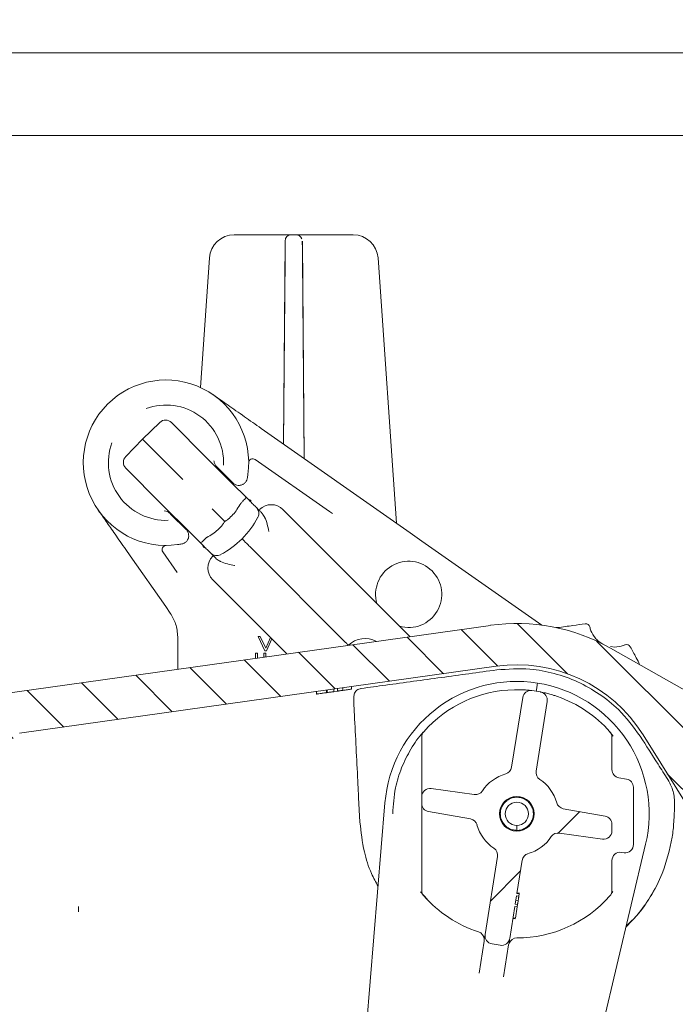
# Model space of a CAD drawing. Units: millimetres. Extents: x 54 to 261, y 25 to 187.
# Drawn here: x 126 to 141, y 85 to 109 of the extents above; entities that cross this region are included whole.
import ezdxf

# ---------------------------------------------------------------- set-up
doc = ezdxf.new("R2010")
doc.units = ezdxf.units.MM
doc.layers.add('MAßLINIE_MAßZEICHNUNGEN', color=7, linetype='Continuous')
doc.styles.add('SLDTEXTSTYLE0', font='TXT', dxfattribs={"width": 0.7})
doc.dimstyles.new('SLDDIMSTYLE0', dxfattribs={"dimtxt": 5.136637, "dimasz": 3.5, "dimexe": 0, "dimexo": 0.0625, "dimgap": 1.284159, "dimtad": 0, "dimdec": 0, "dimlfac": 5, "dimrnd": 1e-09, "dimzin": 12, "dimdsep": 46, "dimtxsty": 'SLDTEXTSTYLE0', "dimsah": 1, "dimcen": 0.09, "dimadec": 0, "dimazin": 3, "dimtfac": 1, "dimtdec": 0, "dimtofl": 0, "dimtmove": 0, "dimatfit": 3, "dimfxl": 0, "dimfrac": 2, "dimtolj": 1, "dimtzin": 12, "dimarcsym": 0})

# ---------------------------------------------------------------- blocks, each defined once
blk = doc.blocks.new('_D_9')
at = {"layer": 'MAßLINIE_MAßZEICHNUNGEN', "color": 7}
for p, q in [((112.767, 154.523), (245.328, 154.523)), ((244.328, 154.523), (244.328, 112.253)), ((244.328, 40.123), (244.328, 85.206)), ((178.883, 40.123), (245.328, 40.123))]:
    blk.add_line(p, q, dxfattribs=at)
for points in [[(244.328, 154.523), (242.828, 151.023), (245.828, 151.023)], [(244.328, 40.123), (245.828, 43.623), (242.828, 43.623)]]:
    blk.add_solid(points, dxfattribs=at)
at = {"layer": 'MAßLINIE_MAßZEICHNUNGEN', "color": 7, "char_height": 5.2917, "attachment_point": 1, "rotation": 90, "style": 'SLDTEXTSTYLE0'}
for s, insert in [('max 669', (245.395, 85.206)), ('min 516', (237.507, 86.186))]:
    blk.add_mtext(s, dxfattribs=dict(at, insert=insert))

msp = doc.modelspace()

# ---------------------------------------------------------------- hatches: boundary and pattern name
at = {"linetype": 'Continuous', "lineweight": 18}
h = msp.add_hatch(dxfattribs=at)
h.set_pattern_fill('LINE', scale=0.333333, angle=135, style=0)
edge = h.paths.add_edge_path(flags=0)
edge.add_line((153.032, 84.123), (153.155, 84.123))
edge.add_ellipse((153.155, 84.223), major_axis=(0, 0.1), ratio=0.99999, start_angle=180, end_angle=270)
edge.add_line((153.255, 84.223), (153.255, 87.131))
edge.add_arc((153.055, 87.131), 0.2, 0, 90)
edge.add_line((153.055, 87.331), (151.571, 87.331))
edge.add_arc((151.571, 88.531), 1.2, 240.5431, 270, ccw=False)
edge.add_line((150.981, 87.486), (139.913, 93.736))
edge.add_arc((137.651, 89.731), 4.6, 60.5431, 98)
edge.add_line((137.011, 94.286), (124.322, 92.503))
edge.add_arc((124.266, 92.899), 0.4, 181, 278, ccw=False)
edge.add_line((123.866, 92.892), (123.857, 93.425))
edge.add_arc((123.757, 93.423), 0.1, 1, 90)
edge.add_line((123.757, 93.523), (123.355, 93.523))
edge.add_arc((123.355, 93.423), 0.1, 90, 180)
edge.add_line((123.255, 93.423), (123.255, 93.123))
edge.add_line((123.255, 93.123), (122.929, 92.797))
edge.add_line((122.929, 92.797), (122.915, 91.983))
edge.add_line((122.915, 91.983), (122.923, 91.523))
edge.add_arc((123.123, 91.527), 0.2, 181, 278)
edge.add_line((123.151, 91.329), (124.427, 91.508))
edge.add_arc((124.455, 91.31), 0.2, 0, 98, ccw=False)
edge.add_line((124.655, 91.31), (124.655, 90.2))
edge.add_arc((124.855, 90.2), 0.2, 180, 283.3012)
edge.add_line((124.901, 90.005), (125.301, 90.1))
edge.add_arc((125.255, 90.294), 0.2, 283.3012, 360)
edge.add_line((125.455, 90.294), (125.455, 91.479))
edge.add_arc((125.655, 91.479), 0.2, 98, 180, ccw=False)
edge.add_line((125.627, 91.677), (137.15, 93.296))
edge.add_arc((137.651, 89.731), 3.6, 32, 98, ccw=False)
edge.add_line((140.704, 91.639), (141.946, 89.651))
edge.add_arc((143.982, 90.923), 2.4, 212, 270)
edge.add_line((143.982, 88.523), (146.995, 88.523))
edge.add_arc((146.995, 88.323), 0.2, 32, 90, ccw=False)
edge.add_line((147.165, 88.429), (149.15, 85.251))
edge.add_arc((151.186, 86.523), 2.4, 212, 270)
edge.add_line((151.186, 84.123), (151.208, 84.123))
edge.add_line((151.208, 84.123), (151.236, 83.323))
edge.add_line((151.236, 83.323), (151.44, 79.43))
edge.add_arc((152.439, 79.483), 1, 183, 270)
edge.add_line((152.439, 78.483), (153.366, 78.483))
edge.add_arc((153.366, 78.883), 0.4, 270, 360)
edge.add_line((153.766, 78.883), (153.766, 79.083))
edge.add_arc((153.566, 79.083), 0.2, 0, 90)
edge.add_line((153.566, 79.283), (152.966, 79.283))
edge.add_arc((152.966, 79.883), 0.6, 180, 270, ccw=False)
edge.add_line((152.366, 79.883), (152.366, 81.137))
edge.add_arc((152.566, 81.137), 0.2, 107.7849, 180, ccw=False)
edge.add_arc((152.474, 81.423), 0.1, 287.7849, 355)
edge.add_line((152.574, 81.414), (152.591, 81.614))
edge.add_arc((152.492, 81.623), 0.1, 355, 450)
edge.add_line((152.492, 81.723), (152.041, 81.723))
edge.add_arc((152.041, 81.823), 0.1, 180, 270, ccw=False)
edge.add_line((151.941, 81.823), (151.941, 83.223))
edge.add_arc((152.041, 83.223), 0.1, 90, 180, ccw=False)
edge.add_line((152.041, 83.323), (152.664, 83.323))
edge.add_arc((152.664, 83.423), 0.1, 270, 345)
edge.add_line((152.761, 83.397), (152.935, 84.049))
edge.add_spline(control_points=[(152.935, 84.049), (152.936, 84.052), (152.937, 84.055), (152.938, 84.058), (152.941, 84.064), (152.944, 84.07), (152.947, 84.076), (152.953, 84.085), (152.961, 84.094), (152.97, 84.101), (152.978, 84.108), (152.988, 84.113), (152.999, 84.117), (153.009, 84.121), (153.021, 84.123), (153.032, 84.123)], knot_values=[-0.000047, -0.000047, -0.000047, -0.000047, 0, 0, 0, 0.000101, 0.000101, 0.000101, 0.000271, 0.000271, 0.000271, 0.00044, 0.00044, 0.00044, 0.000609, 0.000609, 0.000609, 0.000609], weights=[1, 1, 1, 1, 1, 1, 1, 1, 1, 1, 1, 1, 1, 1, 1, 1], degree=3, periodic=0)
h = msp.add_hatch(dxfattribs=at)
h.set_pattern_fill('ANSI31', style=0)
edge = h.paths.add_edge_path(flags=0)
edge.add_line((137.793, 92.542), (137.526, 90.855))
edge.add_arc((137.328, 90.887), 0.2, 285.6243, 351, ccw=False)
edge.add_arc((137.651, 89.731), 1, 105.6243, 146.5006)
edge.add_arc((136.651, 90.393), 0.2, 262, 326.5006, ccw=False)
edge.add_line((136.623, 90.195), (135.579, 90.342))
edge.add_arc((135.551, 90.144), 0.2, 82, 180)
edge.add_line((135.351, 90.144), (135.351, 89.983))
edge.add_arc((135.551, 89.983), 0.2, 180, 260)
edge.add_line((135.517, 89.786), (136.53, 89.607))
edge.add_arc((136.495, 89.41), 0.2, 15.4994, 80, ccw=False)
edge.add_arc((137.651, 89.731), 1, 195.4994, 236.3757)
edge.add_arc((136.987, 88.732), 0.2, -9, 56.3757, ccw=False)
edge.add_line((137.184, 88.701), (136.886, 86.815))
edge.add_arc((137.083, 86.784), 0.2, 171, 261)
edge.add_line((137.052, 86.586), (137.249, 86.555))
edge.add_arc((137.281, 86.752), 0.2, 261, 351)
edge.add_line((137.478, 86.721), (137.6, 87.489))
edge.add_line((137.6, 87.489), (137.659, 87.479))
edge.add_line((137.659, 87.479), (137.669, 87.539))
edge.add_line((137.669, 87.539), (137.609, 87.548))
edge.add_line((137.609, 87.548), (137.641, 87.747))
edge.add_line((137.641, 87.747), (137.7, 87.737))
edge.add_line((137.7, 87.737), (137.71, 87.798))
edge.add_line((137.71, 87.798), (137.65, 87.808))
edge.add_line((137.65, 87.808), (137.777, 88.607))
edge.add_arc((137.974, 88.575), 0.2, 105.6243, 171, ccw=False)
edge.add_arc((137.651, 89.731), 1, 285.6243, 326.5006)
edge.add_arc((138.652, 89.069), 0.2, 82, 146.5006, ccw=False)
edge.add_line((138.68, 89.267), (139.723, 89.12))
edge.add_arc((139.751, 89.318), 0.2, 262, 360)
edge.add_line((139.951, 89.318), (139.951, 89.479))
edge.add_arc((139.751, 89.479), 0.2, 0, 80)
edge.add_line((139.786, 89.676), (138.773, 89.855))
edge.add_arc((138.808, 90.052), 0.2, 195.4994, 260, ccw=False)
edge.add_arc((137.651, 89.731), 1, 15.4994, 56.3757)
edge.add_arc((138.316, 90.73), 0.2, 171, 236.3757, ccw=False)
edge.add_line((138.118, 90.762), (138.385, 92.448))
edge.add_arc((138.188, 92.479), 0.2, 351, 438.9533)
edge.add_arc((137.651, 89.731), 3, 78.9533, 83.0467)
edge.add_arc((137.99, 92.511), 0.2, 83.0467, 171)
edge = h.paths.add_edge_path(flags=0)
edge.add_arc((137.651, 89.731), 0.42, 0, 360)
h = msp.add_hatch(dxfattribs=at)
h.set_pattern_fill('ANSI31', style=0)
edge = h.paths.add_edge_path(flags=0)
edge.add_arc((137.651, 89.731), 0.28, 0, 360)

# ---------------------------------------------------------------- linework, layer by layer
at = {"color": 7, "linetype": 'Continuous', "lineweight": 18}
for p, q in [((103.684, 108.123), (146.915, 108.123)), ((102.987, 106.124), (146.985, 106.124)), ((103.259, 106.123), (146.985, 106.123)), ((130.815, 103.723), (131.896, 103.723)), ((131.896, 103.723), (132.196, 103.723)), ((132.046, 103.574), (132.004, 98.671)), ((132.196, 103.723), (132.198, 103.723)), ((132.198, 103.723), (132.313, 103.723)), ((132.313, 103.723), (132.314, 103.723)), ((132.314, 103.723), (132.614, 103.723)), ((132.51, 98.316), (132.464, 103.574)), ((132.614, 103.723), (133.696, 103.723)), ((129.997, 100.035), (130.216, 103.165)), ((132.006, 98.669), (132.045, 103.163)), ((132.466, 103.163), (132.508, 98.318)), ((134.294, 103.165), (134.743, 96.753)), ((129.015, 99.19), (128.6, 98.782)), ((129.297, 99.189), (130.157, 98.329)), ((131.471, 99.044), (135.075, 96.521)), ((128.6, 98.782), (128.193, 98.367)), ((128.6, 98.782), (129.57, 97.812)), ((130.157, 98.329), (130.866, 97.619)), ((133.117, 97.037), (131.323, 98.293)), ((129.053, 97.226), (128.194, 98.086)), ((130.79, 97.724), (130.415, 98.099)), ((130.415, 98.099), (130.415, 98.099)), ((131.166, 98.211), (131.166, 98.216)), ((130.866, 97.619), (131.006, 97.479)), ((131.006, 97.479), (131.103, 97.383)), ((129.763, 96.516), (129.053, 97.226)), ((130.281, 97.102), (130.314, 97.068)), ((130.978, 97.238), (130.973, 97.232)), ((129.284, 96.967), (129.284, 96.967)), ((129.284, 96.967), (129.659, 96.592)), ((130.314, 97.068), (130.58, 96.802)), ((131.994, 97.085), (135.066, 94.013)), ((133.117, 97.037), (133.192, 96.989)), ((129.903, 96.376), (129.763, 96.516)), ((130, 96.28), (129.903, 96.376)), ((130.15, 96.409), (130.144, 96.405)), ((135.075, 96.521), (135.356, 96.324)), ((129.155, 96.216), (129.171, 96.216)), ((135.356, 96.324), (138.259, 94.291)), ((129.16, 94.738), (128.3, 95.966)), ((129.09, 96.059), (129.439, 95.56)), ((133.508, 93.875), (131.287, 96.095)), ((132.091, 93.595), (130.297, 95.388)), ((129.27, 94.58), (129.16, 94.738)), ((124.322, 92.503), (137.011, 94.286)), ((129.451, 93.961), (129.451, 94.007)), ((131.556, 93.672), (131.398, 94.019)), ((131.398, 94.019), (131.447, 94.019)), ((131.447, 94.019), (131.579, 93.737)), ((129.451, 93.224), (129.451, 93.961)), ((131.579, 93.737), (131.695, 93.99)), ((131.729, 93.956), (131.6, 93.672)), ((139.913, 93.772), (140.021, 93.762)), ((131.331, 93.488), (131.331, 93.611)), ((131.331, 93.611), (131.38, 93.611)), ((131.38, 93.611), (131.38, 93.495)), ((131.534, 93.517), (131.534, 93.611)), ((131.534, 93.611), (131.583, 93.611)), ((131.6, 93.672), (131.556, 93.672)), ((131.583, 93.611), (131.583, 93.523)), ((150.981, 87.486), (139.913, 93.736)), ((125.627, 91.677), (137.15, 93.296)), ((133.65, 92.804), (133.65, 92.743)), ((138.152, 92.892), (138.152, 92.892)), ((132.809, 92.686), (132.809, 92.625)), ((133.044, 92.719), (133.044, 92.658)), ((133.06, 92.721), (133.06, 92.661)), ((133.229, 92.745), (133.229, 92.684)), ((133.229, 92.684), (133.311, 92.696)), ((133.311, 92.757), (133.311, 92.696)), ((133.442, 92.775), (133.442, 92.714)), ((133.444, 92.775), (133.444, 92.715)), ((137.526, 90.855), (137.793, 92.542)), ((138.385, 92.448), (138.118, 90.762)), ((139.977, 91.611), (139.885, 91.73)), ((140.704, 91.639), (141.946, 89.651)), ((135.351, 90.548), (135.351, 91.583)), ((139.951, 91.583), (139.951, 90.799)), ((135.351, 90.548), (135.351, 90.144)), ((140.117, 90.602), (140.306, 90.569)), ((135.579, 90.342), (136.623, 90.195)), ((140.471, 90.372), (140.471, 88.988)), ((134.462, 89.993), (133.519, 78.518)), ((133.856, 89.532), (133.825, 90.129)), ((135.351, 90.144), (135.351, 89.983)), ((135.351, 89.983), (135.351, 89.577)), ((136.53, 89.607), (135.517, 89.786)), ((138.773, 89.855), (139.786, 89.676)), ((135.351, 87.879), (135.351, 89.577)), ((139.951, 89.318), (139.951, 89.479)), ((141.446, 89.532), (141.455, 89.697)), ((137.651, 89.451), (137.651, 89.331)), ((139.723, 89.12), (138.68, 89.267)), ((138.116, 77.79), (140.765, 88.995)), ((140.243, 88.79), (140.179, 88.799)), ((136.886, 86.815), (137.184, 88.701)), ((137.777, 88.607), (137.65, 87.808)), ((139.951, 88.601), (139.951, 87.879)), ((135.323, 87.842), (135.486, 87.671)), ((137.65, 87.808), (137.71, 87.798)), ((137.71, 87.798), (137.65, 87.808)), ((137.712, 87.813), (137.653, 87.823)), ((139.929, 87.796), (139.976, 87.851)), ((137.641, 87.747), (137.609, 87.548)), ((137.684, 87.639), (137.625, 87.648)), ((137.7, 87.737), (137.641, 87.747)), ((137.71, 87.798), (137.7, 87.737)), ((137.71, 87.798), (137.71, 87.798)), ((127.05, 87.489), (127.052, 87.364)), ((137.6, 87.489), (137.478, 86.721)), ((137.659, 87.479), (137.6, 87.489)), ((137.609, 87.548), (137.669, 87.539)), ((137.616, 87.206), (137.659, 87.479)), ((137.669, 87.539), (137.659, 87.479)), ((137.613, 87.19), (137.554, 87.2)), ((137.616, 87.206), (137.556, 87.215)), ((136.738, 85.883), (136.861, 86.656)), ((136.861, 86.656), (136.863, 86.698)), ((136.883, 86.798), (136.886, 86.815)), ((137.476, 86.704), (137.464, 86.602)), ((137.478, 86.721), (137.476, 86.704)), ((137.249, 86.555), (137.052, 86.586)), ((137.453, 86.562), (137.331, 85.789)), ((137.464, 86.602), (137.453, 86.562))]:
    msp.add_line(p, q, dxfattribs=at)
at = {"color": 7, "linetype": 'Continuous', "lineweight": 18, "flags": 128}
for points in [[(131.226, 97.287), (131.19, 97.316), (131.153, 97.334)], [(130.095, 96.156), (130.066, 96.192), (130.048, 96.229)]]:
    msp.add_lwpolyline(points, dxfattribs=at)
at = {"color": 7, "linetype": 'Continuous', "lineweight": 18}
for radius in [0.42, 0.28]:
    msp.add_circle((137.651, 89.731), radius, dxfattribs=at)
for centre, radius, start, end in [((130.815, 103.123), 0.6, 90, 176), ((132.198, 103.573), 0.15, 90, 179.5), ((132.313, 103.573), 0.15, 21.782, 90), ((133.696, 103.123), 0.6, 4, 90), ((129.166, 98.216), 2, 351.91, 278.09), ((129.166, 98.216), 1.393, 357.7297, 110.2935), ((129.155, 99.047), 0.2, 45, 134.5), ((129.166, 98.216), 1.393, 159.7065, 272.2703), ((128.335, 98.227), 0.2, 135.5, 225), ((131.266, 98.211), 0.1, 55, 179.8499), ((129.166, 98.216), 2, 348.8567, 351.91), ((131.212, 96.99), 0.2, 331.858, 45), ((131.712, 96.802), 0.4, 45, 135), ((129.449, 97.934), 2.2, 298.142, 331.858), ((129.171, 96.116), 0.1, 90.1501, 215), ((129.166, 98.216), 2, 278.09, 281.1433), ((130.58, 95.671), 0.4, 135, 225), ((130.392, 96.17), 0.2, 225, 298.142), ((135.035, 95.034), 0.8, 45, 196.045), ((135.035, 95.034), 0.8, 253.955, 45), ((137.651, 89.731), 4.6, 60.5431, 98), ((138.623, 94.33), 0.1, 258.0671, 278), ((139.318, 94.225), 0.1, 12.5837, 98), ((133.974, 93.408), 0.56, 59.9998, 135), ((140.307, 93.721), 0.1, 28, 113.4163), ((137.651, 89.731), 3.6, 32, 98), ((137.651, 89.731), 3.2, 81, 175.3012), ((137.651, 89.731), 3.2, 346.6988, 81), ((137.651, 89.731), 3, 91.1414, 138.5904), ((137.99, 92.511), 0.2, 83.0467, 171), ((137.651, 89.731), 3, 78.9533, 83.0467), ((138.188, 92.479), 0.2, 351, 78.9533), ((137.651, 89.731), 3, 41.4096, 70.8586), ((135.551, 91.583), 0.2, 138.5904, 180), ((139.751, 91.583), 0.2, 0, 41.4096), ((137.651, 89.731), 1, 105.6243, 146.5006), ((137.328, 90.887), 0.2, 285.6243, 351), ((138.316, 90.73), 0.2, 171, 236.3757), ((140.151, 90.799), 0.2, 180, 260), ((137.651, 89.731), 1, 15.4994, 56.3757), ((140.271, 90.372), 0.2, 0, 80), ((135.551, 90.144), 0.2, 82, 180), ((136.651, 90.393), 0.2, 262, 326.5006), ((135.551, 89.983), 0.2, 180, 260), ((138.808, 90.052), 0.2, 195.4994, 260), ((136.495, 89.41), 0.2, 15.4994, 80), ((139.751, 89.479), 0.2, 0, 80), ((137.651, 89.731), 3.8, 351.4561, 357), ((137.651, 89.731), 1, 195.4994, 236.3757), ((138.652, 89.069), 0.2, 82, 146.5006), ((139.751, 89.318), 0.2, 262, 360), ((137.651, 89.731), 1, 285.6243, 326.5006), ((136.987, 88.732), 0.2, 351, 56.3757), ((137.974, 88.575), 0.2, 105.6243, 171), ((140.151, 88.601), 0.2, 82, 180), ((140.271, 88.988), 0.2, 262, 0), ((135.551, 87.879), 0.2, 180, 221.4096), ((139.751, 87.879), 0.2, 318.5904, 0), ((137.651, 89.731), 3.8, 314.0619, 330.1472), ((137.651, 89.731), 3, 221.4096, 252.0107), ((137.651, 89.731), 3, 269.9893, 318.5904), ((136.663, 86.688), 0.2, 2.8586, 72.0107), ((137.083, 86.784), 0.2, 171, 261), ((137.281, 86.752), 0.2, 261, 351), ((137.651, 86.531), 0.2, 89.9893, 159.1414)]:
    msp.add_arc(centre, radius, start, end, dxfattribs=at)
for points, knots in [([(132.045, 103.163), (132.045, 103.217), (132.046, 103.327), (132.047, 103.464), (132.048, 103.55), (132.048, 103.573), (132.048, 103.574), (132.048, 103.574)], [0, 0, 0, 0, 0.2291122, 0.475693, 0.7379025, 0.9708106, 1, 1, 1, 1]), ([(132.463, 103.574), (132.463, 103.572), (132.463, 103.567), (132.463, 103.516), (132.464, 103.423), (132.465, 103.303), (132.465, 103.21), (132.466, 103.163)], [0, 0, 0, 0, 0.157503, 0.389609, 0.599869, 0.799736, 1, 1, 1, 1]), ([(130.313, 99.855), (130.314, 99.854), (130.428, 99.774), (130.661, 99.611), (131.033, 99.351), (131.332, 99.141), (131.471, 99.044)], [0, 0, 0, 0, 0.002276, 0.347965, 0.697644, 1, 1, 1, 1]), ([(130.327, 98.262), (130.331, 98.237), (130.338, 98.186), (130.37, 98.147), (130.386, 98.128)], [0, 0, 0, 0, 0.499178, 1, 1, 1, 1]), ([(130.415, 98.099), (130.409, 98.105), (130.399, 98.114), (130.39, 98.124), (130.386, 98.128)], [0, 0, 0, 0, 0.630056, 1, 1, 1, 1]), ([(131.032, 97.695), (131.042, 97.702), (131.071, 97.721), (131.109, 97.765), (131.122, 97.808), (131.128, 97.83)], [0, 0, 0, 0, 0.207343, 0.603654, 1, 1, 1, 1]), ([(130.805, 97.709), (130.804, 97.71), (130.802, 97.712), (130.799, 97.715), (130.797, 97.717), (130.796, 97.718), (130.794, 97.719), (130.793, 97.721), (130.792, 97.722), (130.791, 97.723), (130.79, 97.723), (130.79, 97.724), (130.79, 97.724)], [0, 0, 0, 0, 0.470232, 0.641189, 0.756698, 0.835152, 0.888867, 0.937822, 0.964989, 0.982717, 0.995581, 1, 1, 1, 1]), ([(130.805, 97.709), (130.806, 97.708), (130.822, 97.696), (130.866, 97.672), (130.929, 97.665), (130.979, 97.673), (131.011, 97.684), (131.027, 97.692), (131.032, 97.695)], [0, 0, 0, 0, 0.0283891, 0.4342795, 0.7101097, 0.8638997, 0.9475152, 1, 1, 1, 1]), ([(130.814, 97.699), (130.814, 97.7), (130.813, 97.701), (130.81, 97.704), (130.806, 97.707), (130.806, 97.708), (130.805, 97.709)], [0, 0, 0, 0, 0.046554, 0.26031, 0.631922, 1, 1, 1, 1]), ([(130.978, 97.238), (130.993, 97.254), (131.025, 97.286), (131.064, 97.329), (131.092, 97.362), (131.103, 97.378), (131.103, 97.382), (131.103, 97.383), (131.103, 97.383)], [0, 0, 0, 0, 0.22065, 0.441294, 0.662132, 0.883397, 0.989217, 1, 1, 1, 1]), ([(131.103, 97.383), (131.114, 97.372), (131.157, 97.329), (131.227, 97.259), (131.297, 97.188), (131.345, 97.141), (131.351, 97.135), (131.354, 97.132)], [0, 0, 0, 0, 0.0831514, 0.3211913, 0.5498225, 0.7748482, 1, 1, 1, 1]), ([(130.58, 96.802), (130.581, 96.802), (130.582, 96.801), (130.585, 96.8), (130.593, 96.801), (130.624, 96.815), (130.734, 96.899), (130.862, 97.042), (130.944, 97.183), (130.973, 97.232)], [0, 0, 0, 0, 0.003348, 0.007698, 0.015779, 0.043735, 0.177326, 0.712078, 1, 1, 1, 1]), ([(131.354, 97.132), (131.358, 97.127), (131.368, 97.118), (131.421, 97.064), (131.465, 97.021), (131.479, 97.006), (131.485, 97)], [0, 0, 0, 0, 0.409156, 0.818017, 0.921302, 1, 1, 1, 1]), ([(128.3, 95.966), (128.206, 96.101), (128.015, 96.374), (127.791, 96.694), (127.635, 96.915), (127.55, 97.037), (127.528, 97.069), (127.528, 97.069)], [0, 0, 0, 0, 0.289687, 0.587151, 0.890992, 0.997612, 1, 1, 1, 1]), ([(129.255, 96.996), (129.235, 97.012), (129.196, 97.045), (129.146, 97.051), (129.121, 97.055)], [0, 0, 0, 0, 0.4998954, 1, 1, 1, 1]), ([(129.255, 96.996), (129.258, 96.993), (129.268, 96.983), (129.278, 96.973), (129.284, 96.967)], [0, 0, 0, 0, 0.369944, 1, 1, 1, 1]), ([(131.543, 96.916), (131.533, 96.934), (131.515, 96.966), (131.494, 96.99), (131.485, 97)], [0, 0, 0, 0, 0.575363, 1, 1, 1, 1]), ([(131.543, 96.916), (131.546, 96.91), (131.605, 96.8), (131.629, 96.672), (131.651, 96.554), (131.651, 96.554)], [0, 0, 0, 0, 0.0507163, 0.9950919, 1, 1, 1, 1]), ([(130.15, 96.409), (130.2, 96.438), (130.34, 96.52), (130.484, 96.648), (130.568, 96.758), (130.581, 96.789), (130.582, 96.797), (130.582, 96.8), (130.581, 96.802), (130.58, 96.802)], [0, 0, 0, 0, 0.287922, 0.822674, 0.956265, 0.984221, 0.992302, 0.996652, 1, 1, 1, 1]), ([(129.687, 96.35), (129.692, 96.359), (129.7, 96.374), (129.71, 96.406), (129.718, 96.453), (129.709, 96.52), (129.687, 96.556), (129.674, 96.577)], [0, 0, 0, 0, 0.0788355, 0.136105, 0.2899662, 0.565924, 1, 1, 1, 1]), ([(130, 96.28), (130, 96.28), (130, 96.279), (130.005, 96.28), (130.021, 96.29), (130.054, 96.318), (130.096, 96.358), (130.128, 96.389), (130.144, 96.405)], [0, 0, 0, 0, 0.010783, 0.116603, 0.337868, 0.558706, 0.77935, 1, 1, 1, 1]), ([(131.004, 96.378), (131.004, 96.378), (131.005, 96.378), (131.011, 96.371), (131.043, 96.34), (131.107, 96.275), (131.192, 96.19), (131.256, 96.127), (131.287, 96.095)], [0, 0, 0, 0, 0.019911, 0.141346, 0.356017, 0.57068, 0.78534, 1, 1, 1, 1]), ([(129.553, 96.254), (129.564, 96.257), (129.597, 96.265), (129.647, 96.295), (129.674, 96.332), (129.687, 96.35)], [0, 0, 0, 0, 0.207465, 0.603756, 1, 1, 1, 1]), ([(130.251, 96.029), (130.248, 96.032), (130.242, 96.038), (130.194, 96.085), (130.124, 96.156), (130.054, 96.226), (130.011, 96.268), (130, 96.28)], [0, 0, 0, 0, 0.2251518, 0.4501775, 0.6788087, 0.9168486, 1, 1, 1, 1]), ([(130.382, 95.897), (130.376, 95.903), (130.362, 95.918), (130.319, 95.96), (130.295, 95.984), (130.277, 96.003)], [0, 0, 0, 0, 0.136598, 0.315872, 1, 1, 1, 1]), ([(130.382, 95.897), (130.397, 95.885), (130.422, 95.864), (130.453, 95.847), (130.466, 95.84)], [0, 0, 0, 0, 0.572384, 1, 1, 1, 1]), ([(130.829, 95.731), (130.828, 95.731), (130.71, 95.753), (130.583, 95.777), (130.472, 95.837), (130.466, 95.84)], [0, 0, 0, 0, 0.004908, 0.949284, 1, 1, 1, 1]), ([(129.451, 94.007), (129.442, 94.115), (129.424, 94.323), (129.32, 94.497), (129.27, 94.58)], [0, 0, 0, 0, 0.520726, 1, 1, 1, 1]), ([(138.637, 94.231), (138.761, 94.248), (138.983, 94.279), (139.206, 94.31), (139.304, 94.324)], [0, 0, 0, 0, 0.555141, 1, 1, 1, 1]), ([(139.416, 94.247), (139.419, 94.233), (139.439, 94.151), (139.483, 94.079), (139.519, 94.018)], [0, 0, 0, 0, 0.172663, 1, 1, 1, 1]), ([(139.519, 94.018), (139.521, 94.015), (139.547, 93.98), (139.616, 93.906), (139.691, 93.855), (139.739, 93.83), (139.74, 93.83)], [0, 0, 0, 0, 0.037902, 0.422274, 0.993403, 1, 1, 1, 1]), ([(133.508, 93.875), (133.516, 93.867), (133.531, 93.851), (133.553, 93.83), (133.569, 93.814), (133.576, 93.806), (133.578, 93.804), (133.578, 93.804), (133.578, 93.804)], [0, 0, 0, 0, 0.214645, 0.42929, 0.643938, 0.858594, 0.960112, 1, 1, 1, 1]), ([(140.021, 93.762), (140.091, 93.768), (140.176, 93.775), (140.254, 93.808), (140.267, 93.813)], [0, 0, 0, 0, 0.822588, 1, 1, 1, 1]), ([(140.396, 93.768), (140.443, 93.68), (140.52, 93.535), (140.597, 93.39), (140.627, 93.334)], [0, 0, 0, 0, 0.609728, 1, 1, 1, 1]), ([(133.888, 92.761), (134.086, 92.788), (134.731, 92.876), (135.823, 93.025), (136.717, 93.148), (137.164, 93.209)], [0, 0, 0, 0, 0.181164, 0.590582, 1, 1, 1, 1]), ([(137.164, 93.209), (137.433, 93.228), (137.902, 93.261), (138.562, 93.136), (139.129, 92.936), (139.651, 92.638), (140.185, 92.215), (140.47, 91.829), (140.635, 91.604)], [0, 0, 0, 0, 0.19968, 0.348095, 0.49651, 0.644918, 0.793324, 1, 1, 1, 1]), ([(138.121, 92.694), (138.121, 92.694), (138.121, 92.694), (138.121, 92.699), (138.125, 92.721), (138.132, 92.766), (138.141, 92.825), (138.148, 92.87), (138.152, 92.892)], [0, 0, 0, 0, 0.012104, 0.142294, 0.356998, 0.571409, 0.785703, 1, 1, 1, 1]), ([(132.809, 92.625), (132.811, 92.626), (132.816, 92.626), (132.86, 92.633), (132.928, 92.642), (132.995, 92.651), (133.037, 92.657), (133.044, 92.658)], [0, 0, 0, 0, 0.257658, 0.462462, 0.667184, 0.941045, 1, 1, 1, 1]), ([(133.06, 92.661), (133.078, 92.663), (133.114, 92.668), (133.16, 92.675), (133.196, 92.68), (133.223, 92.684), (133.227, 92.684), (133.229, 92.684)], [0, 0, 0, 0, 0.161066, 0.322979, 0.488705, 0.657315, 1, 1, 1, 1]), ([(133.311, 92.696), (133.314, 92.696), (133.318, 92.697), (133.346, 92.701), (133.375, 92.705), (133.408, 92.71), (133.432, 92.713), (133.442, 92.714)], [0, 0, 0, 0, 0.388421, 0.585371, 0.735515, 0.886514, 1, 1, 1, 1]), ([(133.444, 92.715), (133.482, 92.72), (133.545, 92.729), (133.61, 92.738), (133.644, 92.743), (133.648, 92.743), (133.65, 92.743)], [0, 0, 0, 0, 0.343162, 0.570928, 0.799069, 1, 1, 1, 1]), ([(133.709, 92.422), (133.707, 92.466), (133.705, 92.545), (133.719, 92.638), (133.752, 92.698), (133.8, 92.735), (133.848, 92.754), (133.879, 92.759), (133.888, 92.761)], [0, 0, 0, 0, 0.280007, 0.501015, 0.665298, 0.802712, 0.940694, 1, 1, 1, 1]), ([(138.014, 92.709), (138.013, 92.709), (138.008, 92.71), (137.958, 92.716), (137.863, 92.724), (137.736, 92.731), (137.64, 92.731), (137.592, 92.731)], [0, 0, 0, 0, 0.129643, 0.33964, 0.554207, 0.775597, 1, 1, 1, 1]), ([(138.635, 92.565), (138.606, 92.575), (138.533, 92.6), (138.419, 92.632), (138.313, 92.658), (138.24, 92.673), (138.231, 92.675), (138.226, 92.676)], [0, 0, 0, 0, 0.141515, 0.36206, 0.578805, 0.790987, 1, 1, 1, 1]), ([(133.825, 90.129), (133.818, 90.262), (133.784, 90.927), (133.745, 91.692), (133.714, 92.323), (133.709, 92.422)], [0, 0, 0, 0, 0.174052, 0.870262, 1, 1, 1, 1]), ([(135.419, 91.73), (135.409, 91.721), (135.278, 91.595), (135.082, 91.298), (134.852, 90.849), (134.687, 90.322), (134.664, 89.943), (134.651, 89.732)], [0, 0, 0, 0, 0.018507, 0.249559, 0.480641, 0.711724, 1, 1, 1, 1]), ([(140.635, 91.604), (140.779, 91.379), (141.001, 91.031), (141.223, 90.683), (141.302, 90.559)], [0, 0, 0, 0, 0.6455218, 1, 1, 1, 1]), ([(141.302, 90.559), (141.334, 90.502), (141.42, 90.348), (141.477, 90.065), (141.462, 89.826), (141.455, 89.697)], [0, 0, 0, 0, 0.215864, 0.574448, 1, 1, 1, 1]), ([(137.651, 89.331), (137.615, 89.334), (137.542, 89.34), (137.441, 89.385), (137.356, 89.454), (137.292, 89.544), (137.255, 89.648), (137.247, 89.757), (137.269, 89.865), (137.32, 89.963), (137.394, 90.044), (137.488, 90.102), (137.594, 90.132), (137.704, 90.133), (137.81, 90.104), (137.905, 90.047), (137.98, 89.967), (138.032, 89.87), (138.055, 89.762), (138.048, 89.652), (138.012, 89.548), (137.95, 89.458), (137.865, 89.387), (137.765, 89.343), (137.673, 89.326), (137.619, 89.335), (137.6, 89.338)], [0, 0, 0, 0, 0.042474, 0.085198, 0.127446, 0.170269, 0.212488, 0.255257, 0.297645, 0.340207, 0.382874, 0.425167, 0.467977, 0.510184, 0.552984, 0.595304, 0.637941, 0.680538, 0.722893, 0.765678, 0.807889, 0.850708, 0.892974, 0.935674, 0.978189, 1, 1, 1, 1]), ([(134.296, 87.976), (134.24, 88.079), (134.095, 88.344), (133.931, 88.867), (133.883, 89.292), (133.856, 89.532)], [0, 0, 0, 0, 0.214425, 0.55536, 1, 1, 1, 1]), ([(141.409, 89.167), (141.343, 88.867), (141.232, 88.361), (140.886, 87.712), (140.589, 87.287), (140.364, 87.082), (140.299, 87.024)], [0, 0, 0, 0, 0.372221, 0.629133, 0.893492, 1, 1, 1, 1]), ([(137.668, 87.539), (137.668, 87.538), (137.668, 87.538), (137.673, 87.568), (137.677, 87.595), (137.682, 87.621), (137.684, 87.639)], [0, 0, 0, 0, 0.499721, 0.62535, 0.751083, 1, 1, 1, 1]), ([(137.684, 87.639), (137.687, 87.656), (137.691, 87.682), (137.695, 87.708), (137.7, 87.738), (137.7, 87.738), (137.7, 87.737)], [0, 0, 0, 0, 0.248969, 0.374729, 0.500383, 1, 1, 1, 1]), ([(136.863, 86.698), (136.865, 86.711), (136.868, 86.733), (136.879, 86.78), (136.883, 86.798)], [0, 0, 0, 0, 0.62656, 1, 1, 1, 1])]:
    msp.add_open_spline(points, degree=3, knots=knots, dxfattribs=at)

# ---------------------------------------------------------------- dimensions: what is measured, and where the dimension line sits
at = {"layer": 'MAßLINIE_MAßZEICHNUNGEN', "color": 7}
dim = msp.add_linear_dim(base=(244.328, 40.123), p1=(111.767, 154.523), p2=(177.883, 40.123), angle=90, text='min 516\\Pmax 669', dimstyle='SLDDIMSTYLE0', dxfattribs=at)
dim.commit()
dim.dimension.update_dxf_attribs({"geometry": '_D_9', "text_midpoint": (244.328, 98.729), "dimtype": 160})

doc.saveas('drawing.dxf')
